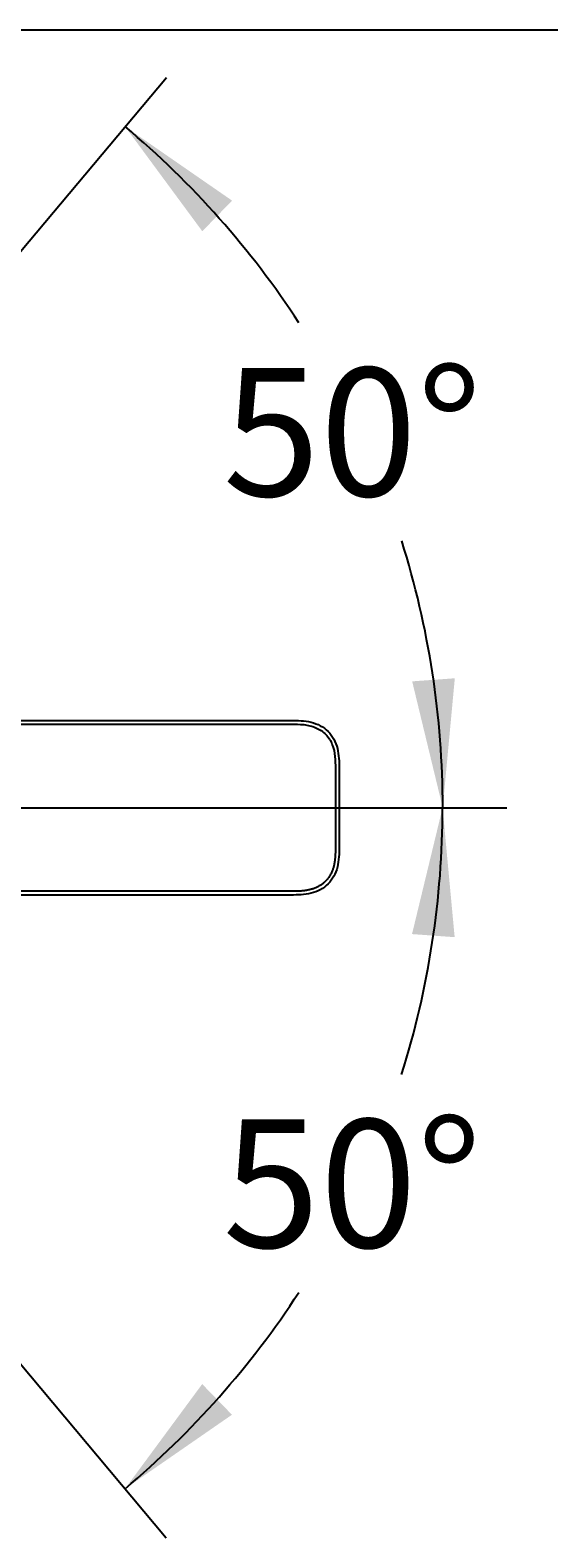
# Model space of a CAD drawing. Units: millimetres. Extents: x 7 to 203, y 4 to 291.
# Drawn here: x 108 to 132, y 220 to 291 of the extents above; entities that cross this region are included whole.
import ezdxf
from ezdxf.enums import TextEntityAlignment as Align

# ---------------------------------------------------------------- set-up
doc = ezdxf.new("R2010")
doc.units = ezdxf.units.MM
doc.layers.add('Default', color=7, linetype='Continuous')
doc.layers.add('Standard', color=7, linetype='Continuous')
doc.styles.add('SEACAD_Arial', font='arial.ttf')
doc.dimstyles.get("Standard").update_dxf_attribs({"dimtxt": 0.18, "dimasz": 0.18, "dimexe": 0.18, "dimexo": 0.0625, "dimgap": 0.09, "dimtad": 0, "dimtih": 1, "dimtoh": 1, "dimdec": 4, "dimzin": 0, "dimdsep": 46, "dimtxsty": 'Standard', "dimcen": 0.09, "dimadec": 0, "dimazin": 0, "dimtfac": 1, "dimtdec": 4, "dimtofl": 0, "dimtmove": 0, "dimatfit": 3, "dimfxl": 0, "dimtolj": 1, "dimtzin": 0, "dimarcsym": 0})

# ---------------------------------------------------------------- blocks, each defined once
blk = doc.blocks.new('DMBLK109')
at = {"layer": 'Default', "linetype": 'Continuous'}
for points in [[(117.362, 283.026), (112.36, 286.487), (115.97, 281.591)], [(125.788, 260.534), (127.218, 254.622), (127.783, 260.678)]]:
    blk.add_hatch(color=7, dxfattribs=at).paths.add_polyline_path(points)
at = {"layer": 'Default', "color": 7, "linetype": 'Continuous'}
for p, q in [((100.587, 272.457), (114.288, 288.785)), ((110.037, 254.622), (130.218, 254.622))]:
    blk.add_line(p, q, dxfattribs=at)
for start, end in [(33.04008, 50), (0, 17.45827)]:
    blk.add_arc((85.622, 254.622), 41.596, start, end, dxfattribs=at)
at = {"layer": 'Default', "color": 7, "linetype": 'Continuous', "style": 'SEACAD_Arial'}
blk.add_text('50°', height=6, dxfattribs=at).set_placement((116.93, 275.201), align=Align.TOP_LEFT)
blk = doc.blocks.new('DMBLK110')
at = {"layer": 'Default', "linetype": 'Continuous'}
for points in [[(127.776, 248.566), (127.211, 254.622), (125.781, 248.71)], [(115.965, 227.658), (112.355, 222.762), (117.357, 226.223)]]:
    blk.add_hatch(color=7, dxfattribs=at).paths.add_polyline_path(points)
at = {"layer": 'Default', "color": 7, "linetype": 'Continuous'}
for p, q in [((110.037, 254.622), (130.211, 254.622)), ((100.766, 236.573), (114.283, 220.464))]:
    blk.add_line(p, q, dxfattribs=at)
for start, end in [(342.54289, 0), (310, 326.95862)]:
    blk.add_arc((85.621, 254.622), 41.59, start, end, dxfattribs=at)
at = {"layer": 'Default', "color": 7, "linetype": 'Continuous', "style": 'SEACAD_Arial'}
blk.add_text('50°', height=6, dxfattribs=at).set_placement((116.923, 240.045), align=Align.TOP_LEFT)

msp = doc.modelspace()

# ---------------------------------------------------------------- linework, layer by layer
at = {"layer": 'Default', "color": 7, "linetype": 'Continuous'}
for p, q in [((91.20494, 258.53286), (120.12159, 258.53286)), ((91.20541, 258.708), (120.12159, 258.708)), ((122.19644, 256.45795), (122.19644, 254.62278)), ((122.37154, 256.45803), (122.37154, 254.62266)), ((107.29434, 254.62198), (110.03672, 254.62198)), ((122.19658, 254.62278), (122.19658, 252.78755)), ((122.37158, 254.62266), (122.37158, 252.78752)), ((120.12154, 250.71269), (91.20517, 250.71269)), ((120.12159, 250.53755), (91.20541, 250.53755))]:
    msp.add_line(p, q, dxfattribs=at)
for points, degree, knots in [([(120.12159, 258.70802), (120.42704, 258.70803), (120.75595, 258.70127), (121.36408, 258.5475), (121.64147, 258.40231), (122.06587, 257.97791), (122.21105, 257.70052), (122.36483, 257.09239), (122.37158, 256.76348), (122.37156, 256.45803)], 3, [0, 0, 0, 0, 0.25, 0.25, 0.5, 0.5, 0.75, 0.75, 1, 1, 1, 1]), ([(120.12159, 258.53303), (120.32068, 258.53232), (120.71411, 258.53092), (121.28969, 258.40103), (121.78041, 258.07572), (122.0804, 257.5799), (122.19475, 257.02154), (122.19597, 256.64682), (122.19658, 256.45795)], 3, [0, 0, 0, 0, 0.17370167, 0.34326553, 0.50796994, 0.67302391, 0.83521223, 1, 1, 1, 1]), ([(122.19658, 252.78755), (122.19658, 252.78754), (122.19658, 252.78754), (122.19658, 252.78753), (122.19658, 252.78753), (122.19658, 252.78752), (122.19659, 252.69548), (122.19649, 252.51882), (122.18678, 252.18492), (122.11339, 251.66468), (121.76076, 251.03906), (121.18553, 250.7661), (120.65485, 250.71312), (120.30054, 250.71248), (120.12154, 250.71252)], 5, [0, 0, 0, 0, 0, 0, 0.00000729, 0.00000729, 0.00000729, 0.00000729, 0.00000729, 0.12500712, 0.250006, 0.50000378, 0.75000155, 1, 1, 1, 1, 1, 1]), ([(122.37157, 252.78752), (122.37158, 252.48207), (122.36483, 252.15316), (122.21105, 251.54503), (122.06587, 251.26764), (121.64147, 250.84324), (121.36408, 250.69805), (120.75595, 250.54428), (120.42704, 250.53752), (120.12159, 250.53753)], 3, [0, 0, 0, 0, 0.25, 0.25, 0.5, 0.5, 0.75, 0.75, 1, 1, 1, 1])]:
    msp.add_open_spline(points, degree=degree, knots=knots, dxfattribs=at)
at = {"layer": 'Standard', "color": 7, "linetype": 'Continuous'}
msp.add_line((203.00487, 291), (6.6, 291), dxfattribs=at)

# ---------------------------------------------------------------- dimensions: what is measured, and where the dimension line sits
at = {"layer": 'Default', "color": 7, "linetype": 'Continuous'}
for base, line1, line2, picture, middle in [((123.32096, 272.20131), ((85.62196, 254.62198), (110.03672, 254.62198)), ((85.62196, 254.62198), (100.58726, 272.45692)), 'DMBLK109', (123.32096, 272.20131)), ((123.31432, 237.04539), ((85.62122, 254.62198), (110.03672, 254.62198)), ((85.62122, 254.62198), (100.76587, 236.57328)), 'DMBLK110', (123.31432, 237.04539))]:
    dim = msp.add_angular_dim_2l(base=base, line1=line1, line2=line2, text='\\A1;<>', dimstyle='Standard', dxfattribs=at)
    dim.commit()
    dim.dimension.update_dxf_attribs({"geometry": picture, "text_midpoint": middle, "dimtype": 162})

doc.saveas('drawing.dxf')
